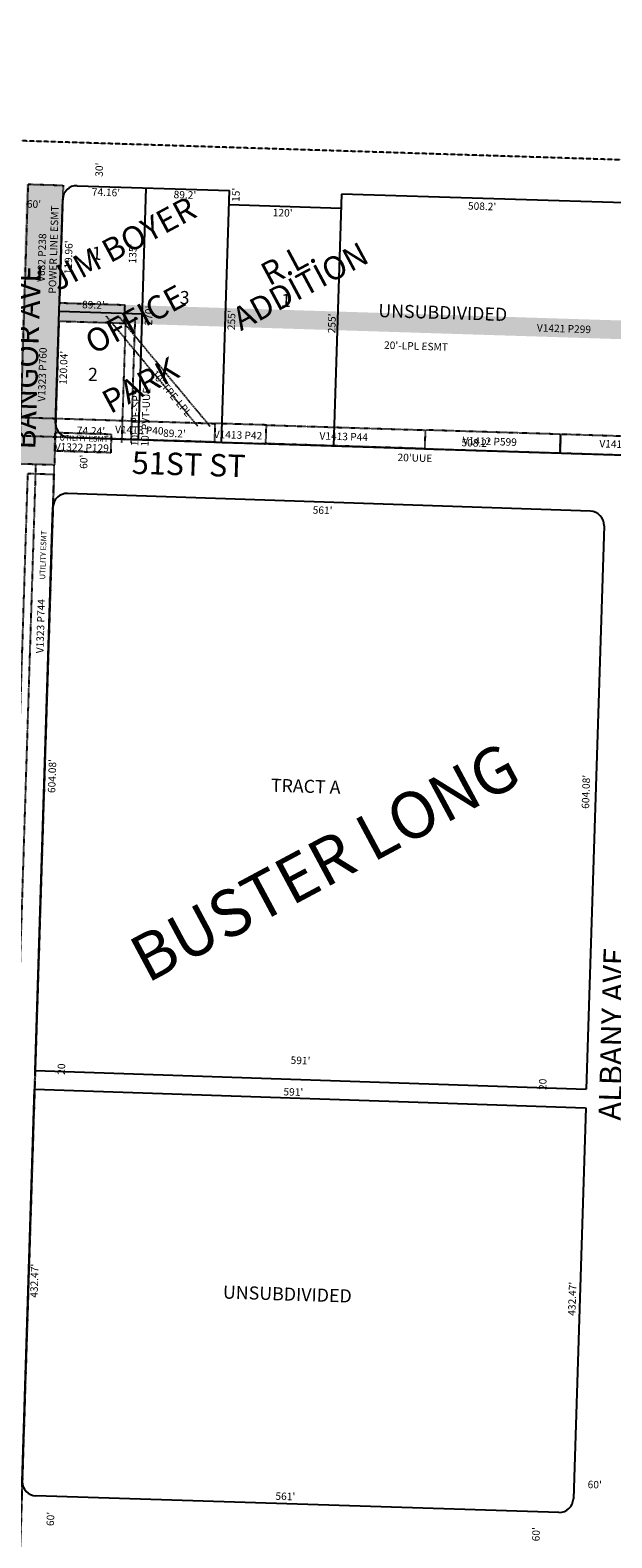
# Model space of a CAD drawing. Extents: x 920550 to 926010, y 7258122 to 7264126.
# Drawn here: x 924480 to 925103, y 7261963 to 7263579 of the extents above; entities that cross this region are included whole.
import ezdxf
from ezdxf.enums import TextEntityAlignment as Align

# ---------------------------------------------------------------- set-up
doc = ezdxf.new("R2010")
doc.units = 0
doc.linetypes.add('DASHDOT', pattern=[1, 0.5, -0.25, 0, -0.25])
doc.linetypes.add('HIDDEN', pattern=[0.375, 0.25, -0.125])
for name, color, linetype in [('1', 7, 'CONTINUOUS'), ('10', 7, 'CONTINUOUS'), ('11', 7, 'CONTINUOUS'), ('13', 7, 'CONTINUOUS'), ('15', 7, 'CONTINUOUS'), ('19', 7, 'CONTINUOUS'), ('21', 7, 'CONTINUOUS'), ('22', 7, 'CONTINUOUS'), ('6', 7, 'CONTINUOUS'), ('7', 7, 'CONTINUOUS')]:
    doc.layers.add(name, color=color, linetype=linetype)
doc.styles.add('ROMANC', font='ROMANC', dxfattribs={"height": 0.2})
doc.styles.add('ROMANS', font='ROMANS', dxfattribs={"height": 0.2})
doc.styles.add('txt', font='TXT', dxfattribs={"height": 0.2})

msp = doc.modelspace()

# ---------------------------------------------------------------- linework, layer by layer
at = {"layer": '1', "color": 253, "linetype": 'HIDDEN'}
msp.add_lwpolyline([(920567.387, 7258312.393), (925842.188, 7258147.192), (926009.689, 7263411.395), (920732.404, 7263578.883)], close=True, dxfattribs=at)
at = {"layer": '21', "color": 7, "linetype": 'DASHDOT'}
for p, q in [((924659.566, 7263154.425), (924561.231, 7263272.747)), ((924672.938, 7263153.982), (924574.603, 7263272.304)), ((924578.127, 7263137.113), (924582.598, 7263272.039)), ((924588.122, 7263136.782), (924592.593, 7263271.708))]:
    msp.add_line(p, q, dxfattribs=at)
for points in [[(924515.215, 7263412.617), (924511.246, 7263286.679), (924581.211, 7263284.474), (924580.581, 7263264.484), (924510.616, 7263266.689), (924505.765, 7263112.766), (924468.383, 7263113.944), (924477.834, 7263413.795)], [(924677.325, 7263137.374), (924459.633, 7263144.235), (924460.263, 7263164.225), (924677.955, 7263157.364)], [(924677.325, 7263137.374), (924732.497, 7263135.635), (924733.127, 7263155.625), (924677.955, 7263157.364)], [(924902.713, 7263130.271), (924732.497, 7263135.635), (924733.127, 7263155.625), (924903.343, 7263150.261)], [(925047.841, 7263125.697), (925048.471, 7263145.687), (924903.343, 7263150.261), (924902.713, 7263130.271)], [(924506.836, 7263147.749), (924566.807, 7263145.859), (924566.177, 7263125.869), (924506.206, 7263127.759)], [(925192.969, 7263121.123), (925193.599, 7263141.113), (925048.471, 7263145.687), (925047.841, 7263125.697)], [(924485.775, 7263113.396), (924425.609, 7261204.344), (924445.6, 7261203.714), (924505.765, 7263112.766)], [(924505.418, 7263102.861), (924469.035, 7261948.434), (925888.93, 7261903.685), (925888.3, 7261883.695), (924468.405, 7261928.444), (924466.2, 7261858.479), (924438.214, 7261859.361), (924477.432, 7263103.743)]]:
    msp.add_lwpolyline(points, close=True, dxfattribs=at)
for points in [[(924475.835, 7263413.858), (924515.215, 7263412.617), (924466.384, 7263114.007), (924505.765, 7263112.766)], [(924509.247, 7263286.742), (925778.017, 7263246.756), (924508.617, 7263266.752), (925777.387, 7263226.766)]]:
    msp.add_solid(points, dxfattribs=at)
at = {"layer": '6', "color": 7, "linetype": 'CONTINUOUS'}
for p, q in [((924530.207, 7263412.144), (924693.526, 7263406.996)), ((924507.182, 7263157.743), (924514.742, 7263397.624)), ((924813.466, 7263403.217), (924804.962, 7263133.351)), ((925201.475, 7263390.989), (924813.466, 7263403.217)), ((924693.054, 7263392.003), (924812.994, 7263388.224)), ((924521.702, 7263142.278), (925424.854, 7263113.815)), ((925080.49, 7263063.236), (924519.814, 7263082.308)), ((924485.282, 7262464.008), (924504.31, 7263067.789)), ((925094.973, 7263047.773), (925075.942, 7262443.912)), ((924485.282, 7262464.008), (925075.942, 7262443.912)), ((924471.396, 7262023.397), (924484.652, 7262444.019)), ((924484.602, 7262444.021), (925075.262, 7262423.925)), ((925075.312, 7262423.923), (925062.102, 7262004.781)), ((925046.638, 7261990.261), (924485.917, 7262007.933))]:
    msp.add_line(p, q, dxfattribs=at)
for centre, start, end in [((924529.734936, 7263397.151375), 88.1949, 178.1949), ((924522.175002, 7263157.270473), 178.1949, 268.1949), ((924519.303057, 7263067.3167), 88.051458, 178.1949), ((925079.980535, 7263048.245003), 358.1949, 88.052036), ((924486.388665, 7262022.924825), 178.1949, 268.1949), ((925047.110275, 7262005.253479), 268.1949, 358.1949)]:
    msp.add_arc(centre, 15, start, end, dxfattribs=at)
at = {"layer": '7', "color": 7, "linetype": 'CONTINUOUS'}
for p, q in [((924595.865, 7263139.941), (924604.37, 7263409.807)), ((924685.021, 7263137.131), (924693.526, 7263406.996)), ((924510.963, 7263277.683), (924600.118, 7263274.874))]:
    msp.add_line(p, q, dxfattribs=at)

# ---------------------------------------------------------------- texts
at = {"layer": '10', "color": 134, "linetype": 'CONTINUOUS', "style": 'ROMANS'}
for s, p in [('1', (924546.132965, 7263346.928053)), ('3', (924640.375965, 7263299.438053)), ('1', (924748.983965, 7263296.426053)), ('UNSUBDIVIDED', (924853.327965, 7263285.397053)), ('2', (924542.041965, 7263217.099053)), ('TRACT A', (924738.110965, 7262776.699053)), ('UNSUBDIVIDED', (924686.752965, 7262233.430053))]:
    msp.add_text(s, height=13.999, rotation=358.1949, dxfattribs=at).set_placement(p, align=Align.TOP_LEFT)
at = {"layer": '11', "color": 7, "linetype": 'CONTINUOUS', "style": 'ROMANS'}
for s, rotation, p in [("30'", 88.1949, (924554.910972, 7263429.303368)), ("60'", 358.1949, (924483.899368, 7263391.403028)), ("119.96'", 88.1949, (924521.925968, 7263335.301428)), ("135'", 88.1949, (924590.850971, 7263339.440383)), ("270'", 88.1949, (924607.947971, 7263272.936383)), ("120.04'", 88.1949, (924516.597968, 7263216.990428)), ("60'", 88.1949, (924538.258972, 7263116.232368)), ("604.08'", 88.1949, (924504.363968, 7262779.403428)), ("604.08'", 88.1949, (925076.580968, 7262762.473428)), ('20', 88.1949, (924514.32749, 7262465.276698)), ('20', 88.1949, (925030.28449, 7262449.015698)), ("432.47'", 88.1949, (924485.372968, 7262238.478428)), ("432.47'", 88.1949, (925061.910968, 7262219.137428)), ("60'", 358.1949, (925084.992368, 7262018.983028)), ("60'", 88.1949, (924502.644972, 7261983.172368)), ("60'", 88.1949, (925023.087972, 7261966.770368))]:
    msp.add_text(s, height=8, rotation=rotation, dxfattribs=at).set_placement(p, align=Align.MIDDLE)
at = {"layer": '11', "color": 7, "linetype": 'CONTINUOUS'}
for s, rotation, style, p in [("74.16'", 358.1949, 'ROMANS', (924561.217412, 7263409.103046)), ("15'", 88.195097, 'txt', (924696.436869, 7263402.520892)), ("89.2'", 358.1949, 'ROMANS', (924645.894396, 7263406.434045)), ("120'", 358.195356, 'txt', (924750.673889, 7263387.18621)), ("255'", 88.194878, 'txt', (924691.646569, 7263268.120233)), ("255'", 88.194878, 'txt', (924799.269569, 7263264.704233)), ("561'", 358.1949, 'ROMANS', (924793.442381, 7263068.338044)), ("591'", 358.1949, 'ROMANS', (924762.092381, 7262444.856044))]:
    msp.add_text(s, height=8, rotation=rotation, dxfattribs=dict(at, style=style)).set_placement(p, align=Align.TOP_CENTER)
at = {"layer": '11', "color": 7, "linetype": 'CONTINUOUS', "style": 'ROMANS'}
for s, p in [("508.2'", (924964.178414, 7263386.133016)), ("89.2'", (924547.533399, 7263280.470015)), ("74.24'", (924544.910414, 7263145.485016)), ("89.2'", (924634.381399, 7263142.666015)), ("508.2'", (924957.264414, 7263132.490016)), ("591'", (924769.525384, 7262470.635014)), ("561'", (924753.268384, 7262003.446014))]:
    msp.add_text(s, height=8, rotation=358.1949, dxfattribs=at).set_placement(p, align=Align.CENTER)
at = {"layer": '13', "color": 14, "linetype": 'CONTINUOUS', "style": 'txt'}
for s, rotation, p in [('V682 P238', 88.194878, (924496.338283, 7263334.946698)), ('V1421 P299', 358.194875, (925051.919823, 7263254.993685)), ('V1323 P760', 88.194875, (924496.864618, 7263209.660416)), ('V1413 P40', 358.194875, (924596.754839, 7263146.180166)), ('V1413 P42', 358.194875, (924702.502823, 7263140.953158)), ('V1322 P129', 358.194875, (924535.103119, 7263127.617018)), ('V1413 P44', 358.194875, (924815.855729, 7263139.362204)), ('V1412 P599', 358.194875, (924972.43212, 7263134.149049)), ('V1412 P784', 358.194875, (925118.912823, 7263130.882181)), ('V1323 P744', 88.194875, (924495.046455, 7262939.93612))]:
    msp.add_text(s, height=8, rotation=rotation, dxfattribs=at).set_placement(p, align=Align.CENTER)
at = {"layer": '15', "color": 30, "linetype": 'CONTINUOUS', "style": 'ROMANC'}
for s, height, p in [('JIM BOYER', 25, (924580.56402, 7263347.333756)), ('ADDITION', 25, (924770.915115, 7263301.623687)), ('R.L.', 25, (924757.686052, 7263326.302606)), ('OFFICE', 25, (924593.895996, 7263266.117911)), ('PARK', 25, (924599.318207, 7263195.673597)), ('BUSTER LONG', 50, (924798.517981, 7262681.433828))]:
    msp.add_text(s, height=height, rotation=28.1949, dxfattribs=at).set_placement(p, align=Align.MIDDLE)
at = {"layer": '19', "color": 1, "linetype": 'CONTINUOUS', "style": 'ROMANC'}
for s, rotation, p in [('BANGOR AVE', 88.1949, (924479.607069, 7263228.363325)), ('51ST ST', 358.1949, (924649.772128, 7263110.445798)), ('ALBANY AVE', 88.1949, (925106.839619, 7262503.049481))]:
    msp.add_text(s, height=24, rotation=rotation, dxfattribs=at).set_placement(p, align=Align.MIDDLE)
at = {"layer": '22', "color": 3, "linetype": 'CONTINUOUS', "style": 'txt'}
for s, height, rotation, p in [('POWER LINE ESMT', 8, 88.194878, (924508.932525, 7263343.65243)), ('UTILITY ESMT', 6, 358.194908, (924537.412472, 7263138.286875)), ('UTILITY ESMT', 6, 88.194883, (924496.74014, 7263016.267472))]:
    msp.add_text(s, height=height, rotation=rotation, dxfattribs=at).set_placement(p, align=Align.CENTER)
at = {"layer": '22', "color": 3, "linetype": 'CONTINUOUS', "style": 'ROMANS'}
for s, rotation, p in [("20'-LPL ESMT", 358.1019, (924859.077, 7263237.413)), ("10' TPE-LPL", 309.729253, (924609.099, 7263210.116)), ("10' TPE-SPS", 88.1019, (924595.774, 7263132.762)), ("10' PVT-UUE", 88.1019, (924606.636, 7263132.402)), ("20'UUE", 358.1019, (924873.512, 7263117.112))]:
    msp.add_text(s, height=8, rotation=rotation, dxfattribs=at).set_placement(p)

doc.saveas('drawing.dxf')
